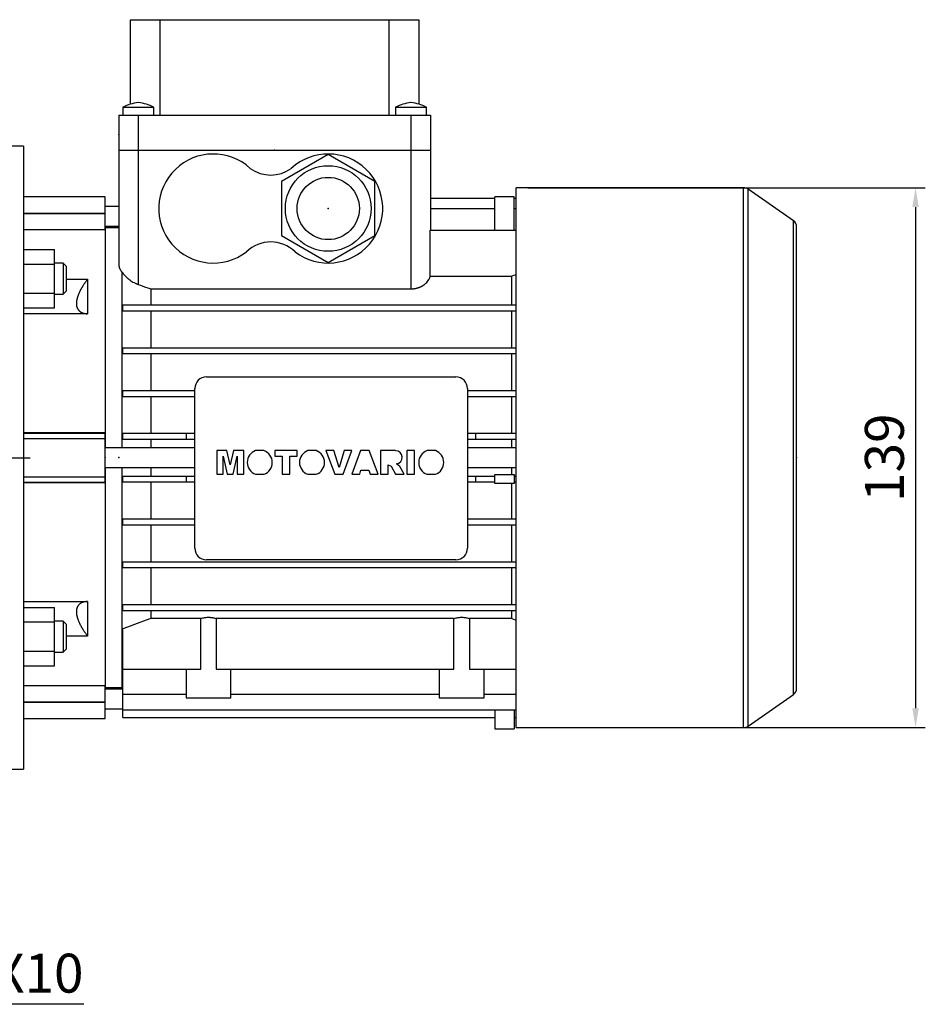
# Model space of a CAD drawing. Extents: x -50 to 1734, y 150 to 1437.
# Drawn here: x 691 to 923, y 650 to 903 of the extents above; entities that cross this region are included whole.
import ezdxf

# ---------------------------------------------------------------- set-up
doc = ezdxf.new("R2010")
doc.units = 0
doc.header["$MEASUREMENT"] = 0
doc.linetypes.add('CENTER', pattern=[50.8, 31.75, -6.35, 6.35, -6.35])
doc.layers.add('CENTER', color=1, linetype='CENTER')
doc.styles.add('MX_NOTE_STANDARD', font='txt.shx', dxfattribs={"height": 3.15, "bigfont": 'extfont.shx'})
doc.dimstyles.new('MXDIMSTYLE', dxfattribs={"dimtxt": 3.15, "dimasz": 2.5, "dimexe": 1.5, "dimexo": 1, "dimgap": 1, "dimtad": 1, "dimdec": 4, "dimdsep": 46, "dimtxsty": 'MX_NOTE_STANDARD', "dimcen": 2.5, "dimadec": 0, "dimazin": 0, "dimtfac": 1, "dimtdec": 4, "dimtmove": 2, "dimatfit": 3, "dimfxl": 0, "dimtolj": 1, "dimarcsym": 0})

# ---------------------------------------------------------------- blocks, each defined once
blk = doc.blocks.new('*D118')
at = {"color": 3, "linetype": 'Continuous', "lineweight": -2}
for p, q in [((662.53, 649.78), (635.75, 702.37)), ((707.23, 649.78), (662.53, 649.78))]:
    blk.add_line(p, q, dxfattribs=at)
at = {"color": 3}
blk.add_solid([(636.5, 702.75), (635.01, 701.99), (633.49, 706.83)], dxfattribs=at)
at = {"layer": 'DEFPOINTS', "color": 0}
for p in [(630.13, 713.42), (633.49, 706.83)]:
    blk.add_point(p, dxfattribs=at)
at = {"color": 3, "linetype": 'Continuous', "lineweight": 13, "insert": (686.38, 657.78), "char_height": 10, "attachment_point": 5}
blk.add_mtext('\\A1;M8X10', dxfattribs=at)
blk = doc.blocks.new('*D125')
at = {"color": 3, "linetype": 'Continuous', "lineweight": -2}
for p, q in [((821.25, 859.55), (923.27, 859.55)), ((920.77, 854.55), (920.77, 725.85)), ((821.25, 720.85), (923.27, 720.85))]:
    blk.add_line(p, q, dxfattribs=at)
at = {"color": 3}
for points in [[(921.6, 854.55), (919.94, 854.55), (920.77, 859.55)], [(919.94, 725.85), (921.6, 725.85), (920.77, 720.85)]]:
    blk.add_solid(points, dxfattribs=at)
at = {"layer": 'DEFPOINTS', "color": 0}
for p in [(818.25, 859.55), (818.25, 720.85), (920.77, 720.85)]:
    blk.add_point(p, dxfattribs=at)
at = {"color": 3, "linetype": 'Continuous', "lineweight": 13, "insert": (912.77, 790.2), "char_height": 10, "attachment_point": 5, "rotation": 90}
blk.add_mtext('\\A1;139', dxfattribs=at)

msp = doc.modelspace()

# ---------------------------------------------------------------- linework, layer by layer
at = {"color": 7}
for p, q in [((719.25, 881), (719.25, 902.7)), ((719.25, 902.7), (793.25, 902.7)), ((726.82, 902.7), (726.82, 878.2)), ((785.69, 878.2), (785.69, 902.7)), ((793.25, 902.7), (793.25, 881)), ((717.25, 880.2), (717.25, 878.2)), ((717.25, 880.2), (725.25, 880.2)), ((725.25, 878.2), (725.25, 880.2)), ((787.25, 880.2), (787.25, 878.2)), ((787.25, 880.2), (795.25, 880.2)), ((795.25, 878.2), (795.25, 880.2)), ((716.25, 878.2), (716.25, 869.2)), ((716.25, 878.2), (796.25, 878.2)), ((721.25, 878.2), (721.25, 869.2)), ((791.25, 878.2), (791.25, 869.2)), ((796.25, 878.2), (796.25, 869.2)), ((691.75, 870.2), (681.75, 870.2)), ((691.75, 870.2), (691.75, 710.2)), ((716.25, 869.2), (796.25, 869.2)), ((716.25, 869.2), (716.25, 839.77)), ((721.25, 869.2), (721.25, 834.69)), ((770, 868.06), (758, 861.13)), ((782, 861.13), (770, 868.06)), ((791.25, 869.2), (796.25, 869.2)), ((791.25, 869.2), (791.25, 833.56)), ((796.25, 869.2), (796.25, 848.65)), ((758, 861.13), (758, 847.27)), ((782, 847.27), (782, 861.13)), ((876.64, 859.55), (818.25, 859.55)), ((818.25, 720.85), (818.25, 859.55)), ((876.64, 720.85), (876.64, 859.55)), ((889.4, 851.06), (877.79, 859.19)), ((877.79, 721.21), (877.79, 859.19)), ((712.75, 857.2), (691.75, 857.2)), ((712.75, 848.74), (712.75, 857.2)), ((796.25, 856.82), (812.75, 856.82)), ((812.75, 848.65), (812.75, 857.18)), ((817.75, 857.18), (812.75, 857.18)), ((817.75, 848.65), (817.75, 857.18)), ((817.75, 856.82), (818.25, 856.82)), ((691.75, 853.01), (712.75, 853.01)), ((691.75, 852.89), (712.75, 852.89)), ((716.25, 854.7), (712.75, 854.7)), ((796.25, 854.16), (812.75, 854.16)), ((817.75, 854.16), (818.25, 854.16)), ((889.4, 729.34), (889.4, 851.06)), ((712.75, 848.74), (691.75, 848.74)), ((712.75, 849.7), (716.25, 849.7)), ((716.25, 849.2), (712.75, 849.2)), ((712.75, 849.2), (712.75, 792.7)), ((796.2, 836.85), (796.2, 848.65)), ((796.2, 848.65), (818.25, 848.65)), ((890.25, 730.98), (890.25, 849.42)), ((758, 847.27), (770, 840.34)), ((770, 840.34), (782, 847.27)), ((691.75, 843.67), (699.75, 843.67)), ((699.75, 828.66), (699.75, 843.67)), ((691.75, 839.92), (699.75, 839.92)), ((701.99, 840.16), (699.75, 840.16)), ((702.75, 839.4), (701.99, 840.16)), ((701.99, 840.16), (701.99, 832.16)), ((702.75, 839.4), (702.75, 832.93)), ((717, 837.97), (717, 792.7)), ((702.75, 836.06), (708.25, 836.06)), ((708.25, 836.06), (708.25, 827.16)), ((796.2, 836.85), (817.04, 836.85)), ((817.04, 836.85), (817.04, 829.45)), ((691.75, 832.41), (699.75, 832.41)), ((699.75, 832.16), (701.99, 832.16)), ((701.99, 832.16), (702.75, 832.93)), ((724.47, 833.56), (791.25, 833.56)), ((724.47, 833.56), (724.47, 829.45)), ((691.75, 828.66), (699.75, 828.66)), ((708.25, 827.16), (691.75, 827.16)), ((717.25, 827.95), (717.25, 829.45)), ((717.25, 829.45), (818.25, 829.45)), ((717.25, 827.95), (818.25, 827.95)), ((724.47, 827.95), (724.47, 818.45)), ((817.04, 827.95), (817.04, 818.45)), ((717.25, 816.95), (717.25, 818.45)), ((717.25, 818.45), (818.25, 818.45)), ((717.25, 816.95), (818.25, 816.95)), ((724.47, 816.95), (724.47, 807.45)), ((817.04, 816.95), (817.04, 807.45)), ((738.75, 810.95), (802.75, 810.95)), ((717.25, 805.95), (717.25, 807.45)), ((717.25, 807.45), (735.75, 807.45)), ((735.75, 766.95), (735.75, 807.95)), ((805.75, 807.95), (805.75, 766.95)), ((805.75, 807.45), (818.25, 807.45)), ((717.25, 805.95), (735.75, 805.95)), ((724.47, 805.95), (724.47, 796.45)), ((805.75, 805.95), (818.25, 805.95)), ((817.04, 805.95), (817.04, 796.45)), ((691.75, 796.7), (712.75, 796.7)), ((691.75, 796.48), (712.75, 796.48)), ((691.75, 795.13), (712.75, 795.13)), ((712.75, 783.7), (712.75, 796.7)), ((717.25, 794.95), (717.25, 796.45)), ((717.25, 796.45), (735.75, 796.45)), ((717.25, 794.95), (735.75, 794.95)), ((724.47, 794.95), (724.47, 792.7)), ((733.65, 794.95), (733.65, 796.45)), ((805.75, 796.45), (818.25, 796.45)), ((805.75, 794.95), (818.25, 794.95)), ((807.85, 796.45), (807.85, 794.95)), ((817.04, 794.95), (817.04, 792.7)), ((735.75, 792.7), (712.75, 792.7)), ((743.98, 792), (741.38, 792)), ((741.38, 792), (741.38, 785.94)), ((744.85, 788.32), (743.98, 792)), ((745.72, 792), (744.85, 788.32)), ((748.31, 792), (745.72, 792)), ((748.31, 785.94), (748.31, 792)), ((753.5, 792), (751.37, 792)), ((762.01, 792), (756.26, 792)), ((756.26, 792), (756.26, 790.58)), ((762.01, 790.58), (762.01, 792)), ((766.92, 792), (764.79, 792)), ((771.45, 792), (769.4, 792)), ((769.4, 792), (771.71, 785.94)), ((772.79, 787.64), (771.45, 792)), ((774.11, 792), (772.79, 787.64)), ((773.83, 785.94), (776.09, 792)), ((776.09, 792), (774.11, 792)), ((778.32, 792), (776.09, 785.94)), ((780.53, 792), (778.32, 792)), ((782.79, 785.94), (780.53, 792)), ((787.3, 792), (783.41, 792)), ((783.41, 792), (783.41, 785.94)), ((792.15, 792), (790.18, 792)), ((790.18, 792), (790.18, 785.94)), ((792.15, 785.94), (792.15, 792)), ((797.51, 792), (795.38, 792)), ((818.25, 792.7), (805.75, 792.7)), ((743.04, 785.94), (743.03, 790.58)), ((743.03, 790.58), (744.1, 785.94)), ((745.59, 785.94), (746.66, 790.58)), ((746.66, 790.58), (746.66, 785.94)), ((756.26, 790.58), (758.15, 790.58)), ((758.15, 790.58), (758.15, 785.94)), ((760.12, 785.94), (760.12, 790.58)), ((760.12, 790.58), (762.01, 790.58)), ((712.75, 787.7), (712.75, 731.2)), ((712.75, 787.7), (735.75, 787.7)), ((717, 787.7), (717, 731.2)), ((724.47, 787.7), (724.47, 785.45)), ((778.09, 785.94), (778.4, 786.96)), ((778.4, 786.96), (780.43, 786.96)), ((780.43, 786.96), (780.74, 785.94)), ((785.38, 785.94), (785.38, 788.38)), ((785.38, 788.38), (786.13, 788.01)), ((786.13, 788.01), (787.27, 785.94)), ((788.39, 787.9), (787.5, 788.6)), ((789.48, 785.94), (788.39, 787.9)), ((805.75, 787.7), (818.25, 787.7)), ((817.04, 787.7), (817.04, 785.85)), ((691.75, 785.27), (712.75, 785.27)), ((717.25, 783.95), (717.25, 785.45)), ((717.25, 785.45), (735.75, 785.45)), ((733.65, 783.95), (733.65, 785.45)), ((741.38, 785.94), (743.04, 785.94)), ((744.1, 785.94), (745.59, 785.94)), ((746.66, 785.94), (748.31, 785.94)), ((751.34, 785.94), (753.53, 785.94)), ((758.15, 785.94), (760.12, 785.94)), ((764.76, 785.94), (766.95, 785.94)), ((771.71, 785.94), (773.83, 785.94)), ((776.09, 785.94), (778.09, 785.94)), ((780.74, 785.94), (782.79, 785.94)), ((783.41, 785.94), (785.38, 785.94)), ((787.27, 785.94), (789.48, 785.94)), ((790.18, 785.94), (792.15, 785.94)), ((795.35, 785.94), (797.55, 785.94)), ((805.75, 785.45), (812.75, 785.45)), ((807.85, 785.45), (807.85, 783.95)), ((812.75, 785.85), (817.75, 785.85)), ((812.75, 783.55), (812.75, 785.85)), ((817.75, 785.85), (817.75, 783.55)), ((817.75, 785.45), (818.25, 785.45)), ((691.75, 783.92), (712.75, 783.92)), ((712.75, 783.7), (691.75, 783.7)), ((717.25, 783.95), (735.75, 783.95)), ((724.47, 783.95), (724.47, 774.45)), ((805.75, 783.95), (812.75, 783.95)), ((817.75, 783.55), (812.75, 783.55)), ((817.04, 783.55), (817.04, 774.45)), ((817.75, 783.95), (818.25, 783.95)), ((717.25, 772.95), (717.25, 774.45)), ((717.25, 774.45), (735.75, 774.45)), ((805.75, 774.45), (818.25, 774.45)), ((717.25, 772.95), (735.75, 772.95)), ((724.47, 772.95), (724.47, 763.45)), ((805.75, 772.95), (818.25, 772.95)), ((817.04, 772.95), (817.04, 763.45)), ((802.75, 763.95), (738.75, 763.95)), ((717.25, 761.95), (717.25, 763.45)), ((717.25, 763.45), (818.25, 763.45)), ((717.25, 761.95), (818.25, 761.95)), ((724.47, 761.95), (724.47, 752.45)), ((817.04, 761.95), (817.04, 752.45)), ((691.75, 753.24), (708.25, 753.24)), ((691.75, 751.74), (699.75, 751.74)), ((699.75, 736.73), (699.75, 751.74)), ((708.25, 753.24), (708.25, 744.34)), ((717.25, 750.95), (717.25, 752.45)), ((717.25, 752.45), (818.25, 752.45)), ((717.25, 750.95), (818.25, 750.95)), ((724.47, 750.95), (724.47, 748.87)), ((737.28, 748.87), (724.47, 748.87)), ((737.28, 735.9), (737.28, 748.87)), ((802.28, 748.87), (741.23, 748.87)), ((741.23, 748.87), (741.23, 735.9)), ((802.28, 735.9), (802.28, 748.87)), ((806.23, 748.87), (806.23, 735.9)), ((817.04, 748.87), (806.23, 748.87)), ((817.04, 750.95), (817.04, 748.87)), ((691.75, 747.99), (699.75, 747.99)), ((701.99, 748.24), (699.75, 748.24)), ((702.75, 747.47), (701.99, 748.24)), ((701.99, 748.24), (701.99, 740.24)), ((702.75, 747.47), (702.75, 741.01)), ((717.25, 723.49), (717.25, 746.24)), ((708.25, 744.34), (702.75, 744.34)), ((691.75, 740.49), (699.75, 740.49)), ((699.75, 740.24), (701.99, 740.24)), ((701.99, 740.24), (702.75, 741.01)), ((691.75, 736.73), (699.75, 736.73)), ((717.25, 735.9), (737.28, 735.9)), ((733.5, 735.9), (733.5, 728.5)), ((741.23, 735.9), (802.28, 735.9)), ((745, 728.5), (745, 735.9)), ((798.5, 735.9), (798.5, 728.5)), ((806.23, 735.9), (818.25, 735.9)), ((810, 728.5), (810, 735.9)), ((691.75, 731.66), (712.75, 731.66)), ((712.75, 723.2), (712.75, 731.66)), ((712.75, 731.2), (717, 731.2)), ((717, 731.2), (717.25, 731.27)), ((717.25, 730.7), (712.75, 730.7)), ((717.25, 729.45), (733.5, 729.45)), ((733.5, 728.5), (745, 728.5)), ((745, 729.45), (798.5, 729.45)), ((798.5, 728.5), (810, 728.5)), ((810, 729.45), (818.25, 729.45)), ((877.79, 721.21), (889.4, 729.34)), ((691.75, 727.51), (712.75, 727.51)), ((691.75, 727.39), (712.75, 727.39)), ((712.75, 725.7), (717.25, 725.7)), ((717.25, 725.46), (818.25, 725.46)), ((717.25, 723.49), (812.75, 723.49)), ((812.75, 725.46), (812.75, 720.52)), ((817.75, 725.46), (817.75, 720.52)), ((817.75, 723.49), (818.25, 723.49)), ((691.75, 723.2), (712.75, 723.2)), ((818.25, 720.85), (876.64, 720.85)), ((812.75, 720.52), (817.75, 720.52)), ((681.75, 710.2), (691.75, 710.2))]:
    msp.add_line(p, q, dxfattribs=at)
for points in [[(716.25, 839.77), (716.25, 839.72), (716.26, 839.62), (716.27, 839.53), (716.27, 839.48), (716.28, 839.43), (716.3, 839.33), (716.32, 839.23), (716.35, 839.13), (716.38, 839.03), (716.42, 838.92), (716.44, 838.87), (716.46, 838.82), (716.51, 838.72), (716.56, 838.62), (716.61, 838.51), (716.68, 838.41), (716.74, 838.31), (716.78, 838.26), (716.81, 838.21), (716.88, 838.11), (716.96, 838.01), (717, 837.97)], [(717, 837.97), (717.08, 837.86), (717.23, 837.64), (717.4, 837.43), (717.49, 837.32), (717.58, 837.22), (717.76, 837.01), (717.96, 836.81), (718.16, 836.61), (718.37, 836.41), (718.59, 836.22), (718.71, 836.13), (718.83, 836.03), (719.08, 835.84), (719.34, 835.66), (719.61, 835.48), (719.89, 835.31), (720.19, 835.15), (720.33, 835.08), (720.48, 835), (720.66, 834.92), (720.71, 834.9), (720.76, 834.88), (720.79, 834.87), (720.81, 834.85), (720.87, 834.83), (720.92, 834.81), (720.97, 834.79), (721.02, 834.77), (721.07, 834.75), (721.1, 834.74), (721.12, 834.73), (721.18, 834.71), (721.23, 834.69), (721.25, 834.69)], [(817.04, 836.85), (817.24, 836.92), (817.65, 837.05), (818.06, 837.19), (818.27, 837.25)], [(708.25, 836.06), (708.21, 836), (708.12, 835.89), (708.03, 835.77), (707.99, 835.71), (707.95, 835.65), (707.86, 835.54), (707.78, 835.42), (707.69, 835.3), (707.61, 835.18), (707.52, 835.06), (707.48, 835), (707.44, 834.94), (707.36, 834.82), (707.28, 834.7), (707.2, 834.58), (707.12, 834.46), (707.05, 834.34), (707.01, 834.28), (706.97, 834.22), (706.9, 834.1), (706.83, 833.98), (706.79, 833.92), (706.76, 833.86), (706.69, 833.75), (706.62, 833.63), (706.58, 833.57), (706.55, 833.51), (706.49, 833.39), (706.42, 833.28), (706.36, 833.16), (706.3, 833.04), (706.25, 832.93), (706.22, 832.87), (706.19, 832.82), (706.13, 832.7), (706.08, 832.58), (706.03, 832.46), (705.97, 832.34), (705.92, 832.22), (705.9, 832.16), (705.87, 832.1), (705.83, 831.98), (705.78, 831.86), (705.74, 831.74), (705.7, 831.62), (705.66, 831.5), (705.64, 831.44), (705.62, 831.38), (705.58, 831.27), (705.55, 831.15), (705.52, 831.03), (705.49, 830.91), (705.47, 830.8), (705.46, 830.74), (705.44, 830.69), (705.42, 830.57), (705.41, 830.46), (705.39, 830.36), (705.38, 830.25), (705.37, 830.15), (705.37, 830.09), (705.36, 830.04), (705.36, 829.94), (705.35, 829.85), (705.35, 829.8), (705.35, 829.75), (705.36, 829.66), (705.36, 829.56), (705.37, 829.52), (705.37, 829.47), (705.38, 829.38), (705.39, 829.29), (705.41, 829.2), (705.42, 829.11), (705.44, 829.02), (705.46, 828.98), (705.47, 828.93), (705.49, 828.85), (705.52, 828.77), (705.55, 828.69), (705.58, 828.61), (705.62, 828.54), (705.64, 828.5), (705.66, 828.46), (705.7, 828.39), (705.74, 828.32), (705.78, 828.26), (705.83, 828.19), (705.87, 828.13), (705.9, 828.1), (705.92, 828.07), (705.97, 828.01), (706.03, 827.96), (706.08, 827.91), (706.13, 827.86), (706.19, 827.81), (706.22, 827.79), (706.25, 827.76), (706.3, 827.72), (706.36, 827.68), (706.42, 827.64), (706.49, 827.6), (706.55, 827.56), (706.58, 827.54), (706.62, 827.53), (706.69, 827.49), (706.76, 827.46), (706.79, 827.45), (706.83, 827.43), (706.9, 827.4), (706.97, 827.37), (707.01, 827.36), (707.05, 827.35), (707.12, 827.32), (707.2, 827.3), (707.28, 827.28), (707.36, 827.26), (707.44, 827.25), (707.48, 827.24), (707.52, 827.23), (707.61, 827.22), (707.69, 827.2), (707.78, 827.19), (707.86, 827.18), (707.95, 827.18), (707.99, 827.17), (708.03, 827.17), (708.12, 827.17), (708.21, 827.16), (708.25, 827.16)], [(721.25, 834.69), (721.8, 834.5), (722.87, 834.12), (723.94, 833.75), (724.47, 833.56)], [(791.25, 833.56), (791.29, 833.56), (791.36, 833.56), (791.43, 833.56), (791.47, 833.56), (791.5, 833.56), (791.57, 833.57), (791.64, 833.57), (791.72, 833.58), (791.79, 833.58), (791.86, 833.59), (791.89, 833.59), (791.93, 833.6), (792, 833.61), (792.07, 833.62), (792.14, 833.63), (792.21, 833.64), (792.28, 833.65), (792.32, 833.66), (792.36, 833.66), (792.43, 833.68), (792.5, 833.69), (792.53, 833.7), (792.56, 833.71), (792.63, 833.72), (792.7, 833.74), (792.74, 833.75), (792.77, 833.76), (792.84, 833.78), (792.91, 833.8), (792.97, 833.82), (793.04, 833.84), (793.11, 833.86), (793.14, 833.87), (793.17, 833.88), (793.24, 833.91), (793.3, 833.93), (793.37, 833.95), (793.43, 833.98), (793.49, 834), (793.52, 834.02), (793.55, 834.03), (793.62, 834.06), (793.68, 834.09), (793.74, 834.11), (793.8, 834.14), (793.85, 834.17), (793.88, 834.19), (793.91, 834.2), (793.97, 834.23), (794.03, 834.26), (794.08, 834.29), (794.14, 834.32), (794.19, 834.35), (794.22, 834.37), (794.24, 834.39), (794.3, 834.42), (794.35, 834.45), (794.4, 834.48), (794.45, 834.52), (794.5, 834.55), (794.52, 834.57), (794.54, 834.58), (794.59, 834.62), (794.64, 834.65), (794.66, 834.67), (794.68, 834.68), (794.73, 834.72), (794.77, 834.75), (794.79, 834.77), (794.82, 834.79), (794.86, 834.82), (794.9, 834.86), (795.05, 834.99), (795.28, 835.22), (795.49, 835.46), (795.68, 835.7), (795.84, 835.96), (795.91, 836.09), (795.98, 836.21), (796.09, 836.47), (796.17, 836.73), (796.2, 836.85)], [(708.25, 753.24), (708.21, 753.24), (708.12, 753.23), (708.03, 753.23), (707.99, 753.23), (707.95, 753.22), (707.86, 753.22), (707.78, 753.21), (707.69, 753.2), (707.61, 753.18), (707.52, 753.17), (707.48, 753.16), (707.44, 753.16), (707.36, 753.14), (707.28, 753.12), (707.2, 753.1), (707.12, 753.08), (707.05, 753.05), (707.01, 753.04), (706.97, 753.03), (706.9, 753), (706.83, 752.97), (706.79, 752.96), (706.76, 752.94), (706.69, 752.91), (706.62, 752.87), (706.58, 752.86), (706.55, 752.84), (706.49, 752.8), (706.42, 752.76), (706.36, 752.72), (706.3, 752.68), (706.25, 752.64), (706.22, 752.62), (706.19, 752.59), (706.13, 752.55), (706.08, 752.5), (706.03, 752.44), (705.97, 752.39), (705.92, 752.33), (705.9, 752.3), (705.87, 752.27), (705.83, 752.21), (705.78, 752.15), (705.74, 752.08), (705.7, 752.01), (705.66, 751.94), (705.64, 751.9), (705.62, 751.87), (705.58, 751.79), (705.55, 751.71), (705.52, 751.63), (705.49, 751.55), (705.47, 751.47), (705.46, 751.42), (705.44, 751.38), (705.42, 751.29), (705.41, 751.21), (705.39, 751.12), (705.38, 751.02), (705.37, 750.93), (705.37, 750.89), (705.36, 750.84), (705.36, 750.74), (705.35, 750.65), (705.35, 750.6), (705.35, 750.55), (705.36, 750.46), (705.36, 750.36), (705.37, 750.31), (705.37, 750.25), (705.38, 750.15), (705.39, 750.04), (705.41, 749.94), (705.42, 749.83), (705.44, 749.71), (705.46, 749.66), (705.47, 749.6), (705.49, 749.49), (705.52, 749.37), (705.55, 749.25), (705.58, 749.14), (705.62, 749.02), (705.64, 748.96), (705.66, 748.9), (705.7, 748.78), (705.74, 748.66), (705.78, 748.54), (705.83, 748.42), (705.87, 748.3), (705.9, 748.24), (705.92, 748.18), (705.97, 748.06), (706.03, 747.94), (706.08, 747.82), (706.13, 747.7), (706.19, 747.59), (706.22, 747.53), (706.25, 747.47), (706.3, 747.36), (706.36, 747.24), (706.42, 747.13), (706.49, 747.01), (706.55, 746.89), (706.58, 746.83), (706.62, 746.77), (706.69, 746.66), (706.76, 746.54), (706.79, 746.48), (706.83, 746.42), (706.9, 746.3), (706.97, 746.18), (707.01, 746.12), (707.05, 746.06), (707.12, 745.94), (707.2, 745.82), (707.28, 745.7), (707.36, 745.58), (707.44, 745.46), (707.48, 745.4), (707.52, 745.34), (707.61, 745.22), (707.69, 745.1), (707.78, 744.98), (707.86, 744.86), (707.95, 744.75), (707.99, 744.69), (708.03, 744.63), (708.12, 744.51), (708.21, 744.4), (708.25, 744.34)], [(724.47, 748.87), (723.3, 748.44), (720.92, 747.56), (718.49, 746.68), (717.25, 746.24)], [(737.28, 748.87), (737.38, 748.9), (737.6, 748.97), (737.81, 749.03), (737.92, 749.05), (738.03, 749.08), (738.25, 749.12), (738.47, 749.15), (738.7, 749.18), (738.92, 749.19), (739.14, 749.2), (739.25, 749.2), (739.37, 749.2), (739.59, 749.19), (739.81, 749.18), (740.04, 749.15), (740.26, 749.12), (740.48, 749.08), (740.59, 749.05), (740.7, 749.03), (740.91, 748.97), (741.13, 748.9), (741.23, 748.87)], [(802.28, 748.87), (802.38, 748.9), (802.6, 748.97), (802.81, 749.03), (802.92, 749.05), (803.03, 749.08), (803.25, 749.12), (803.47, 749.15), (803.7, 749.18), (803.92, 749.19), (804.14, 749.2), (804.25, 749.2), (804.37, 749.2), (804.59, 749.19), (804.81, 749.18), (805.04, 749.15), (805.26, 749.12), (805.48, 749.08), (805.59, 749.05), (805.7, 749.03), (805.91, 748.97), (806.13, 748.9), (806.23, 748.87)], [(818.27, 748.41), (818.06, 748.49), (817.65, 748.64), (817.24, 748.79), (817.04, 748.87)]]:
    msp.add_lwpolyline(points, dxfattribs=at)
for radius in [11, 8]:
    msp.add_circle((770, 854.2), radius, dxfattribs=at)
for centre, radius, start, end in [((722.48, 870.04), 11.43, 96.1732, 117.2253), ((720.03, 870.04), 11.43, 62.7747, 83.8268), ((792.48, 870.04), 11.43, 96.1732, 117.2253), ((790.03, 870.04), 11.43, 62.7747, 83.8268), ((740.5, 854.2), 14, 47.4471, 307.3777), ((770, 854.2), 14, 232.6223, 132.5529), ((755.25, 871.8), 9, 234.0618, 305.9382), ((876.64, 857.55), 2, 55, 90), ((888.25, 849.42), 2, 0, 55), ((755.25, 836.6), 9, 46.0076, 133.9924), ((738.75, 807.95), 3, 90, 180), ((802.75, 807.95), 3, 0, 90), ((752.43, 788.97), 3.22, 109.3386, 250.0708), ((752.43, 788.97), 3.22, 289.9292, 70.6614), ((765.85, 788.97), 3.22, 109.3386, 250.0708), ((765.85, 788.97), 3.22, 289.9292, 70.6614), ((787.3, 790.29), 1.7, 276.7467, 90.1081), ((796.45, 788.97), 3.22, 109.3386, 250.0708), ((796.45, 788.97), 3.22, 289.9292, 70.6614), ((738.75, 766.95), 3, 180, 270), ((802.75, 766.95), 3, 270, 0), ((888.25, 730.98), 2, 305, 0), ((876.64, 722.85), 2, 270, 305)]:
    msp.add_arc(centre, radius, start, end, dxfattribs=at)
at = {"extrusion": (-1, 0, 0)}
for p in [(716.25, 873.2), (712.75, 790.2), (712.75, 790.2), (716.25, 790.2)]:
    msp.add_point(p, dxfattribs=at)
at = {"extrusion": (0, 1, 0)}
msp.add_point((756.25, 869.2), dxfattribs=at)
msp.add_point((756.25, 869.2), dxfattribs=at)
at = {"extrusion": (0, 0, -1)}
msp.add_point((770, 854.2, 36), dxfattribs=at)
msp.add_point((770, 854.2, 36))
at = {"extrusion": (1, 0, 0)}
msp.add_point((890.25, 790.2), dxfattribs=at)
at = {"layer": 'CENTER'}
msp.add_line((626.86, 790.17), (693.46, 790.17), dxfattribs=at)

# ---------------------------------------------------------------- dimensions: what is measured, and where the dimension line sits
at = {"color": 3, "linetype": 'Continuous', "lineweight": 13}
dim = msp.add_linear_dim(base=(920.77, 720.85), p1=(818.25, 859.55), p2=(818.25, 720.85), angle=90, dimstyle='MXDIMSTYLE', override={"dimtxt": 10, "dimasz": 5, "dimexe": 2.5, "dimexo": 3, "dimgap": 3, "dimtoh": 1, "dimdec": 0, "dimzin": 9, "dimtxsty": 'Standard', "dimcen": 0, "dimclrd": 3, "dimclre": 3, "dimclrt": 3, "dimtdec": 0, "dimtofl": 0, "dimtmove": 0, "dimtfill": 0, "dimtzin": 0}, dxfattribs=at)
dim.commit()
dim.dimension.update_dxf_attribs({"geometry": '*D125', "text_midpoint": (920.77, 790.2), "dimtype": 160})
dim = msp.add_diameter_dim_2p(p1=(630.13, 713.42), p2=(633.49, 706.83), text='M8X10', dimstyle='MXDIMSTYLE', override={"dimtxt": 10, "dimasz": 5, "dimexe": 2.5, "dimexo": 3, "dimgap": 3, "dimtoh": 1, "dimdec": 0, "dimzin": 9, "dimtxsty": 'Standard', "dimcen": 0, "dimclrd": 3, "dimclre": 3, "dimclrt": 3, "dimtdec": 0, "dimtofl": 0, "dimtmove": 0, "dimtfill": 0, "dimtzin": 0}, dxfattribs=at)
dim.commit()
dim.dimension.update_dxf_attribs({"geometry": '*D118', "text_midpoint": (686.38, 649.78), "dimtype": 163})

doc.saveas('drawing.dxf')
